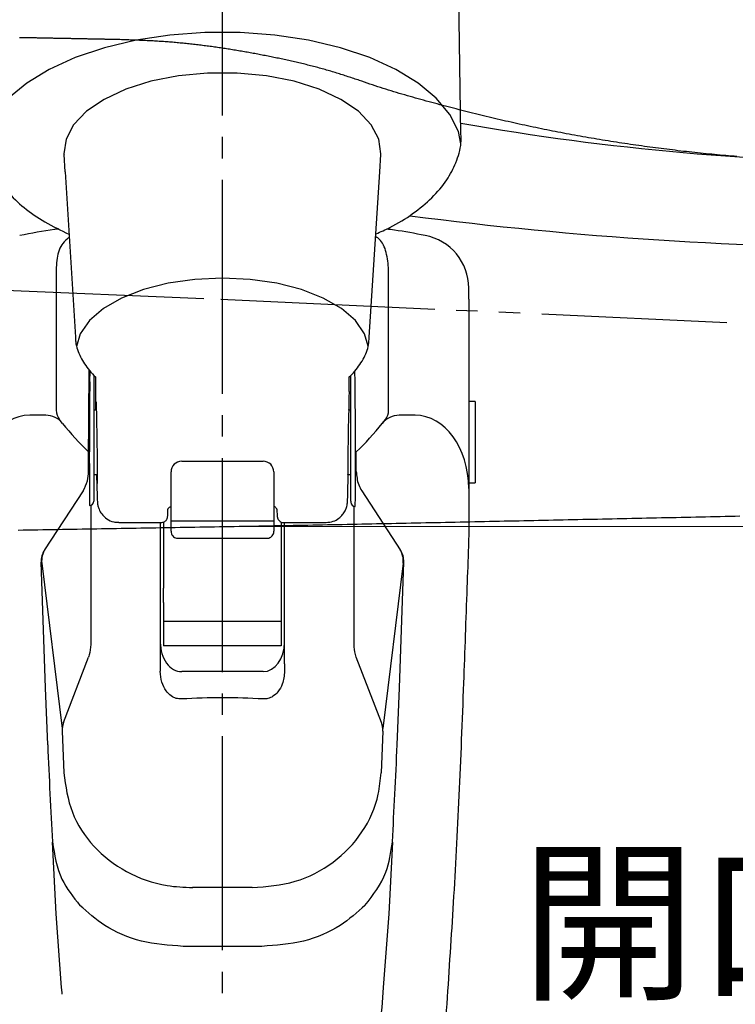
# Model space of a CAD drawing. Extents: x 0 to 1386, y 0 to 2245.
# Drawn here: x 838 to 871, y 1419 to 1465 of the extents above; entities that cross this region are included whole.
import ezdxf

# ---------------------------------------------------------------- set-up
doc = ezdxf.new("R2010")
doc.units = 0
doc.linetypes.add('YCENTER_1', pattern=[13, 10, -1, 1, -1])
doc.linetypes.add('YDIVIDE_1', pattern=[15, 10, -1, 1, -1, 1, -1])
doc.layers.add('YKK_13', color=4, linetype='CONTINUOUS', lineweight=30)
doc.layers.add('YKK_D', color=6, linetype='CONTINUOUS', lineweight=13)
doc.styles.get("Standard").update_dxf_attribs({"font": 'txt', "bigfont": 'BIGFONT'})

msp = doc.modelspace()

# ---------------------------------------------------------------- linework, layer by layer
at = {"layer": 'YKK_13', "linetype": 'YCENTER_1'}
msp.add_line((847.104, 1369.474), (847.104, 1512.286), dxfattribs=at)
at = {"layer": 'YKK_13'}
for p, q in [((858.231, 1459.61), (858.098, 1467.664)), ((844.645, 1464.227), (843.071, 1463.988)), ((846.271, 1464.347), (844.645, 1464.227)), ((847.916, 1464.347), (846.271, 1464.347)), ((849.542, 1464.227), (847.916, 1464.347)), ((851.116, 1463.988), (849.542, 1464.227)), ((843.071, 1463.988), (841.585, 1463.637)), ((852.602, 1463.637), (851.116, 1463.988)), ((841.585, 1463.637), (840.217, 1463.18)), ((853.97, 1463.18), (852.602, 1463.637)), ((840.217, 1463.18), (838.998, 1462.629)), ((855.189, 1462.629), (853.97, 1463.18)), ((838.998, 1462.629), (837.954, 1461.993)), ((845.039, 1462.325), (843.75, 1462.072)), ((846.401, 1462.454), (845.039, 1462.325)), ((847.786, 1462.454), (846.401, 1462.454)), ((849.148, 1462.325), (847.786, 1462.454)), ((850.437, 1462.072), (849.148, 1462.325)), ((856.232, 1461.993), (855.189, 1462.629)), ((837.954, 1461.993), (837.108, 1461.289)), ((843.75, 1462.072), (842.578, 1461.702)), ((851.609, 1461.702), (850.437, 1462.072)), ((857.079, 1461.289), (856.232, 1461.993)), ((842.578, 1461.702), (841.564, 1461.23)), ((852.623, 1461.23), (851.609, 1461.702)), ((841.564, 1461.23), (840.744, 1460.671)), ((853.443, 1460.671), (852.623, 1461.23)), ((857.709, 1460.529), (857.079, 1461.289)), ((840.744, 1460.671), (840.147, 1460.046)), ((854.04, 1460.046), (853.443, 1460.671)), ((858.11, 1459.732), (857.709, 1460.529)), ((840.147, 1460.046), (839.793, 1459.376)), ((854.394, 1459.376), (854.04, 1460.046)), ((858.227, 1459.145), (858.11, 1459.732)), ((839.793, 1459.376), (839.695, 1458.685)), ((854.491, 1458.685), (854.394, 1459.376)), ((839.695, 1458.685), (839.697, 1458.659)), ((839.746, 1457.839), (839.697, 1458.659)), ((854.44, 1457.839), (854.49, 1458.659)), ((854.49, 1458.659), (854.491, 1458.685)), ((839.746, 1457.839), (840.239, 1450.127)), ((853.942, 1450.114), (854.44, 1457.839)), ((839.337, 1453.369), (839.337, 1446.704)), ((854.85, 1446.704), (854.85, 1453.369)), ((845.804, 1452.818), (844.56, 1452.636)), ((847.093, 1452.879), (845.804, 1452.818)), ((848.383, 1452.818), (847.093, 1452.879)), ((849.627, 1452.636), (848.383, 1452.818)), ((843.408, 1452.34), (842.388, 1451.941)), ((844.56, 1452.636), (843.408, 1452.34)), ((850.779, 1452.34), (849.627, 1452.636)), ((851.799, 1451.941), (850.779, 1452.34)), ((858.593, 1451.896), (858.593, 1452.414)), ((842.388, 1451.941), (841.537, 1451.452)), ((852.65, 1451.452), (851.799, 1451.941)), ((858.593, 1451.896), (858.593, 1444.28)), ((841.537, 1451.452), (840.885, 1450.892)), ((853.302, 1450.892), (852.65, 1451.452)), ((840.885, 1450.892), (840.456, 1450.281)), ((853.73, 1450.281), (853.302, 1450.892)), ((840.456, 1450.281), (840.28, 1449.685)), ((853.904, 1449.696), (853.73, 1450.281)), ((840.902, 1448.028), (840.915, 1448.526)), ((853.285, 1448.028), (853.272, 1448.525)), ((841.168, 1448.263), (841.168, 1447.575)), ((853.019, 1447.575), (853.019, 1448.26)), ((841.093, 1447.352), (841.093, 1442.452)), ((853.093, 1442.452), (853.093, 1447.352)), ((841.203, 1446.709), (841.093, 1446.709)), ((853.093, 1446.709), (852.992, 1446.709)), ((858.893, 1447.109), (858.593, 1447.109)), ((858.893, 1447.109), (858.893, 1446.159)), ((838.843, 1446.471), (838.093, 1446.471)), ((839.627, 1446.092), (839.481, 1446.279)), ((854.56, 1446.092), (854.706, 1446.279)), ((856.093, 1446.471), (855.344, 1446.471)), ((858.893, 1446.159), (858.893, 1443.309)), ((840.843, 1443.848), (840.843, 1444.761)), ((853.343, 1443.848), (853.343, 1444.761)), ((845.193, 1444.325), (848.993, 1444.325)), ((858.593, 1444.28), (858.593, 1441.167)), ((841.093, 1443.709), (841.248, 1443.709)), ((844.693, 1443.788), (844.693, 1443.825)), ((844.693, 1442.022), (844.693, 1443.788)), ((849.493, 1443.825), (849.493, 1443.788)), ((849.493, 1443.788), (849.493, 1442.022)), ((852.946, 1443.709), (853.093, 1443.709)), ((858.593, 1443.309), (858.893, 1443.309)), ((840.591, 1442.942), (838.788, 1440.185)), ((853.596, 1442.942), (855.399, 1440.185)), ((840.944, 1442.261), (840.944, 1435.758)), ((853.093, 1442.452), (853.093, 1442.408)), ((853.243, 1435.758), (853.243, 1442.215)), ((844.693, 1441.227), (844.693, 1442.022)), ((849.493, 1442.022), (849.493, 1441.227)), ((842.257, 1441.459), (844.233, 1441.459)), ((844.193, 1441.459), (844.193, 1434.852)), ((844.343, 1441.483), (844.343, 1438.389)), ((849.493, 1441.528), (844.693, 1441.528)), ((844.693, 1441.05), (844.693, 1441.227)), ((849.493, 1441.227), (849.493, 1441.05)), ((849.843, 1441.481), (849.843, 1438.389)), ((849.954, 1441.459), (851.93, 1441.459)), ((849.993, 1434.852), (849.993, 1441.459)), ((858.593, 1441.167), (858.579, 1440.349)), ((844.993, 1440.729), (849.193, 1440.729)), ((838.83, 1433.738), (838.626, 1439.603)), ((838.659, 1439.556), (839.61, 1431.833)), ((855.527, 1439.556), (854.577, 1431.833)), ((855.357, 1433.738), (855.561, 1439.603)), ((844.343, 1437.72), (844.343, 1438.389)), ((849.843, 1438.389), (849.843, 1437.72)), ((844.343, 1437.72), (844.343, 1436.838)), ((849.843, 1437.72), (849.843, 1436.838)), ((849.843, 1436.838), (844.343, 1436.838)), ((844.343, 1436.838), (844.343, 1435.694)), ((849.843, 1436.838), (849.843, 1435.694)), ((849.843, 1435.694), (844.343, 1435.694)), ((839.672, 1432.11), (840.842, 1435.174)), ((844.193, 1434.852), (844.193, 1434.511)), ((849.993, 1434.852), (849.993, 1434.511)), ((854.515, 1432.11), (853.345, 1435.174)), ((848.993, 1434.494), (845.193, 1434.494)), ((838.934, 1431.08), (838.83, 1433.738)), ((855.253, 1431.08), (855.357, 1433.738)), ((839.607, 1431.714), (839.684, 1429.77)), ((854.58, 1431.714), (854.503, 1429.77)), ((848.93, 1421.66), (845.257, 1421.66))]:
    msp.add_line(p, q, dxfattribs=at)
at = {"layer": 'YKK_13', "linetype": 'YDIVIDE_1'}
for p, q in [((837.653, 1464.11), (837.613, 1464.11)), ((837.693, 1464.109), (837.653, 1464.11)), ((837.733, 1464.108), (837.693, 1464.109)), ((837.773, 1464.108), (837.733, 1464.108)), ((837.814, 1464.107), (837.773, 1464.108)), ((837.854, 1464.106), (837.814, 1464.107)), ((837.894, 1464.105), (837.854, 1464.106)), ((837.934, 1464.105), (837.894, 1464.105)), ((837.974, 1464.104), (837.934, 1464.105)), ((838.014, 1464.103), (837.974, 1464.104)), ((838.054, 1464.102), (838.014, 1464.103)), ((838.094, 1464.102), (838.054, 1464.102)), ((838.134, 1464.101), (838.094, 1464.102)), ((838.174, 1464.1), (838.134, 1464.101)), ((838.215, 1464.099), (838.174, 1464.1)), ((838.255, 1464.099), (838.215, 1464.099)), ((838.295, 1464.098), (838.255, 1464.099)), ((838.335, 1464.097), (838.295, 1464.098)), ((838.375, 1464.096), (838.335, 1464.097)), ((838.415, 1464.096), (838.375, 1464.096)), ((838.455, 1464.095), (838.415, 1464.096)), ((838.495, 1464.094), (838.455, 1464.095)), ((838.535, 1464.093), (838.495, 1464.094)), ((838.575, 1464.093), (838.535, 1464.093)), ((838.616, 1464.092), (838.575, 1464.093)), ((838.656, 1464.091), (838.616, 1464.092)), ((838.696, 1464.09), (838.656, 1464.091)), ((838.736, 1464.089), (838.696, 1464.09)), ((838.776, 1464.089), (838.736, 1464.089)), ((838.816, 1464.088), (838.776, 1464.089)), ((838.856, 1464.087), (838.816, 1464.088)), ((838.896, 1464.086), (838.856, 1464.087)), ((838.936, 1464.086), (838.896, 1464.086)), ((838.976, 1464.085), (838.936, 1464.086)), ((839.017, 1464.084), (838.976, 1464.085)), ((839.057, 1464.083), (839.017, 1464.084)), ((839.097, 1464.083), (839.057, 1464.083)), ((839.137, 1464.082), (839.097, 1464.083)), ((839.177, 1464.081), (839.137, 1464.082)), ((839.217, 1464.08), (839.177, 1464.081)), ((839.257, 1464.079), (839.217, 1464.08)), ((839.297, 1464.079), (839.257, 1464.079)), ((839.337, 1464.078), (839.297, 1464.079)), ((839.377, 1464.077), (839.337, 1464.078)), ((839.418, 1464.076), (839.377, 1464.077)), ((839.458, 1464.076), (839.418, 1464.076)), ((839.498, 1464.075), (839.458, 1464.076)), ((839.538, 1464.074), (839.498, 1464.075)), ((839.578, 1464.073), (839.538, 1464.074)), ((839.618, 1464.073), (839.578, 1464.073)), ((839.658, 1464.072), (839.618, 1464.073)), ((839.698, 1464.071), (839.658, 1464.072)), ((839.738, 1464.07), (839.698, 1464.071)), ((839.778, 1464.069), (839.738, 1464.07)), ((839.819, 1464.069), (839.778, 1464.069)), ((839.859, 1464.068), (839.819, 1464.069)), ((839.899, 1464.067), (839.859, 1464.068)), ((839.939, 1464.066), (839.899, 1464.067)), ((839.979, 1464.065), (839.939, 1464.066)), ((840.019, 1464.065), (839.979, 1464.065)), ((840.059, 1464.064), (840.019, 1464.065)), ((840.099, 1464.063), (840.059, 1464.064)), ((840.139, 1464.062), (840.099, 1464.063)), ((840.179, 1464.062), (840.139, 1464.062)), ((840.219, 1464.061), (840.179, 1464.062)), ((840.26, 1464.06), (840.219, 1464.061)), ((840.3, 1464.059), (840.26, 1464.06)), ((840.34, 1464.058), (840.3, 1464.059)), ((840.38, 1464.058), (840.34, 1464.058)), ((840.42, 1464.057), (840.38, 1464.058)), ((840.46, 1464.056), (840.42, 1464.057)), ((840.5, 1464.055), (840.46, 1464.056)), ((840.54, 1464.055), (840.5, 1464.055)), ((840.58, 1464.054), (840.54, 1464.055)), ((840.62, 1464.053), (840.58, 1464.054)), ((840.661, 1464.052), (840.62, 1464.053)), ((840.701, 1464.051), (840.661, 1464.052)), ((840.741, 1464.051), (840.701, 1464.051)), ((840.781, 1464.05), (840.741, 1464.051)), ((840.821, 1464.049), (840.781, 1464.05)), ((840.861, 1464.048), (840.821, 1464.049)), ((840.901, 1464.047), (840.861, 1464.048)), ((840.941, 1464.047), (840.901, 1464.047)), ((840.981, 1464.046), (840.941, 1464.047)), ((841.021, 1464.045), (840.981, 1464.046)), ((841.062, 1464.044), (841.021, 1464.045)), ((841.102, 1464.043), (841.062, 1464.044)), ((841.142, 1464.043), (841.102, 1464.043)), ((841.182, 1464.042), (841.142, 1464.043)), ((841.222, 1464.041), (841.182, 1464.042)), ((841.262, 1464.04), (841.222, 1464.041)), ((841.302, 1464.039), (841.262, 1464.04)), ((841.342, 1464.039), (841.302, 1464.039)), ((841.382, 1464.038), (841.342, 1464.039)), ((841.422, 1464.037), (841.382, 1464.038)), ((841.463, 1464.036), (841.422, 1464.037)), ((841.503, 1464.036), (841.463, 1464.036)), ((841.543, 1464.035), (841.503, 1464.036)), ((841.583, 1464.034), (841.543, 1464.035)), ((841.623, 1464.033), (841.583, 1464.034)), ((841.663, 1464.032), (841.623, 1464.033)), ((841.703, 1464.032), (841.663, 1464.032)), ((841.743, 1464.031), (841.703, 1464.032)), ((841.783, 1464.03), (841.743, 1464.031)), ((841.823, 1464.029), (841.783, 1464.03)), ((841.863, 1464.028), (841.823, 1464.029)), ((841.904, 1464.028), (841.863, 1464.028)), ((841.944, 1464.027), (841.904, 1464.028)), ((841.984, 1464.026), (841.944, 1464.027)), ((842.024, 1464.025), (841.984, 1464.026)), ((842.064, 1464.024), (842.024, 1464.025)), ((842.104, 1464.024), (842.064, 1464.024)), ((842.165, 1464.022), (842.104, 1464.024)), ((842.236, 1464.02), (842.165, 1464.022)), ((842.306, 1464.018), (842.236, 1464.02)), ((842.376, 1464.015), (842.306, 1464.018)), ((842.447, 1464.013), (842.376, 1464.015)), ((842.517, 1464.011), (842.447, 1464.013)), ((842.588, 1464.009), (842.517, 1464.011)), ((842.658, 1464.006), (842.588, 1464.009)), ((842.728, 1464.004), (842.658, 1464.006)), ((842.799, 1464.002), (842.728, 1464.004)), ((842.869, 1463.999), (842.799, 1464.002)), ((842.94, 1463.997), (842.869, 1463.999)), ((843.01, 1463.994), (842.94, 1463.997)), ((843.08, 1463.991), (843.01, 1463.994)), ((843.151, 1463.989), (843.08, 1463.991)), ((843.221, 1463.986), (843.151, 1463.989)), ((843.291, 1463.983), (843.221, 1463.986)), ((843.362, 1463.98), (843.291, 1463.983)), ((843.432, 1463.977), (843.362, 1463.98)), ((843.502, 1463.974), (843.432, 1463.977)), ((843.573, 1463.971), (843.502, 1463.974)), ((843.643, 1463.967), (843.573, 1463.971)), ((843.713, 1463.964), (843.643, 1463.967)), ((843.784, 1463.96), (843.713, 1463.964)), ((843.854, 1463.956), (843.784, 1463.96)), ((843.924, 1463.952), (843.854, 1463.956)), ((843.995, 1463.948), (843.924, 1463.952)), ((844.065, 1463.944), (843.995, 1463.948)), ((844.135, 1463.94), (844.065, 1463.944)), ((844.206, 1463.935), (844.135, 1463.94)), ((844.276, 1463.931), (844.206, 1463.935)), ((844.346, 1463.926), (844.276, 1463.931)), ((844.416, 1463.921), (844.346, 1463.926)), ((844.487, 1463.916), (844.416, 1463.921)), ((844.557, 1463.911), (844.487, 1463.916)), ((844.627, 1463.905), (844.557, 1463.911)), ((844.697, 1463.9), (844.627, 1463.905)), ((844.767, 1463.894), (844.697, 1463.9)), ((844.838, 1463.888), (844.767, 1463.894)), ((844.908, 1463.882), (844.838, 1463.888)), ((844.978, 1463.875), (844.908, 1463.882)), ((845.048, 1463.869), (844.978, 1463.875)), ((845.118, 1463.862), (845.048, 1463.869)), ((845.188, 1463.856), (845.118, 1463.862)), ((845.259, 1463.849), (845.188, 1463.856)), ((845.329, 1463.842), (845.259, 1463.849)), ((845.399, 1463.835), (845.329, 1463.842)), ((845.469, 1463.827), (845.399, 1463.835)), ((845.539, 1463.82), (845.469, 1463.827)), ((845.609, 1463.812), (845.539, 1463.82)), ((845.679, 1463.804), (845.609, 1463.812)), ((845.749, 1463.796), (845.679, 1463.804)), ((845.819, 1463.788), (845.749, 1463.796)), ((845.889, 1463.78), (845.819, 1463.788)), ((845.959, 1463.772), (845.889, 1463.78)), ((846.029, 1463.763), (845.959, 1463.772)), ((846.099, 1463.755), (846.029, 1463.763)), ((846.169, 1463.746), (846.099, 1463.755)), ((846.239, 1463.737), (846.169, 1463.746)), ((846.308, 1463.728), (846.239, 1463.737)), ((846.378, 1463.719), (846.308, 1463.728)), ((846.448, 1463.71), (846.378, 1463.719)), ((846.518, 1463.7), (846.448, 1463.71)), ((846.588, 1463.691), (846.518, 1463.7)), ((846.657, 1463.681), (846.588, 1463.691)), ((846.727, 1463.671), (846.657, 1463.681)), ((846.797, 1463.662), (846.727, 1463.671)), ((846.867, 1463.652), (846.797, 1463.662)), ((846.936, 1463.641), (846.867, 1463.652)), ((847.006, 1463.631), (846.936, 1463.641)), ((847.076, 1463.621), (847.006, 1463.631)), ((847.145, 1463.61), (847.076, 1463.621)), ((847.215, 1463.6), (847.145, 1463.61)), ((847.284, 1463.589), (847.215, 1463.6)), ((847.354, 1463.578), (847.284, 1463.589)), ((847.424, 1463.567), (847.354, 1463.578)), ((847.493, 1463.556), (847.424, 1463.567)), ((847.563, 1463.545), (847.493, 1463.556)), ((847.632, 1463.534), (847.563, 1463.545)), ((847.701, 1463.523), (847.632, 1463.534)), ((847.771, 1463.511), (847.701, 1463.523)), ((847.84, 1463.5), (847.771, 1463.511)), ((847.91, 1463.488), (847.84, 1463.5)), ((847.979, 1463.476), (847.91, 1463.488)), ((848.048, 1463.464), (847.979, 1463.476)), ((848.118, 1463.452), (848.048, 1463.464)), ((848.187, 1463.44), (848.118, 1463.452)), ((848.256, 1463.428), (848.187, 1463.44)), ((848.326, 1463.415), (848.256, 1463.428)), ((848.395, 1463.403), (848.326, 1463.415)), ((848.464, 1463.39), (848.395, 1463.403)), ((848.533, 1463.378), (848.464, 1463.39)), ((848.602, 1463.365), (848.533, 1463.378)), ((848.672, 1463.352), (848.602, 1463.365)), ((848.741, 1463.339), (848.672, 1463.352)), ((848.81, 1463.326), (848.741, 1463.339)), ((848.879, 1463.313), (848.81, 1463.326)), ((848.948, 1463.3), (848.879, 1463.313)), ((849.017, 1463.286), (848.948, 1463.3)), ((849.086, 1463.273), (849.017, 1463.286)), ((849.155, 1463.259), (849.086, 1463.273)), ((849.224, 1463.245), (849.155, 1463.259)), ((849.293, 1463.232), (849.224, 1463.245)), ((849.362, 1463.218), (849.293, 1463.232)), ((849.431, 1463.204), (849.362, 1463.218)), ((849.5, 1463.19), (849.431, 1463.204)), ((849.569, 1463.175), (849.5, 1463.19)), ((849.637, 1463.161), (849.569, 1463.175)), ((849.706, 1463.147), (849.637, 1463.161)), ((849.775, 1463.132), (849.706, 1463.147)), ((849.844, 1463.118), (849.775, 1463.132)), ((849.913, 1463.103), (849.844, 1463.118)), ((849.981, 1463.088), (849.913, 1463.103)), ((850.05, 1463.073), (849.981, 1463.088)), ((850.119, 1463.058), (850.05, 1463.073)), ((850.187, 1463.043), (850.119, 1463.058)), ((850.256, 1463.028), (850.187, 1463.043)), ((850.325, 1463.012), (850.256, 1463.028)), ((850.393, 1462.997), (850.325, 1463.012)), ((850.462, 1462.981), (850.393, 1462.997)), ((850.53, 1462.965), (850.462, 1462.981)), ((850.599, 1462.949), (850.53, 1462.965)), ((850.667, 1462.933), (850.599, 1462.949)), ((850.736, 1462.917), (850.667, 1462.933)), ((850.804, 1462.901), (850.736, 1462.917)), ((850.872, 1462.884), (850.804, 1462.901)), ((850.94, 1462.868), (850.872, 1462.884)), ((851.009, 1462.851), (850.94, 1462.868)), ((851.077, 1462.834), (851.009, 1462.851)), ((851.145, 1462.817), (851.077, 1462.834)), ((851.213, 1462.8), (851.145, 1462.817)), ((851.281, 1462.782), (851.213, 1462.8)), ((851.349, 1462.765), (851.281, 1462.782)), ((851.417, 1462.747), (851.349, 1462.765)), ((851.485, 1462.729), (851.417, 1462.747)), ((851.552, 1462.711), (851.485, 1462.729)), ((851.62, 1462.693), (851.552, 1462.711)), ((851.688, 1462.674), (851.62, 1462.693)), ((851.755, 1462.656), (851.688, 1462.674)), ((851.823, 1462.637), (851.755, 1462.656)), ((851.89, 1462.618), (851.823, 1462.637)), ((851.958, 1462.599), (851.89, 1462.618)), ((852.025, 1462.579), (851.958, 1462.599)), ((852.092, 1462.56), (852.025, 1462.579)), ((852.16, 1462.54), (852.092, 1462.56)), ((852.227, 1462.52), (852.16, 1462.54)), ((852.294, 1462.5), (852.227, 1462.52)), ((852.361, 1462.48), (852.294, 1462.5)), ((852.428, 1462.459), (852.361, 1462.48)), ((852.495, 1462.438), (852.428, 1462.459)), ((852.561, 1462.417), (852.495, 1462.438)), ((852.628, 1462.396), (852.561, 1462.417)), ((852.695, 1462.375), (852.628, 1462.396)), ((852.761, 1462.353), (852.695, 1462.375)), ((852.828, 1462.332), (852.761, 1462.353)), ((852.894, 1462.31), (852.828, 1462.332)), ((852.961, 1462.288), (852.894, 1462.31)), ((853.027, 1462.266), (852.961, 1462.288)), ((853.094, 1462.244), (853.027, 1462.266)), ((853.16, 1462.222), (853.094, 1462.244)), ((853.226, 1462.2), (853.16, 1462.222)), ((853.293, 1462.178), (853.226, 1462.2)), ((853.359, 1462.156), (853.293, 1462.178)), ((853.425, 1462.134), (853.359, 1462.156)), ((853.492, 1462.111), (853.425, 1462.134)), ((853.606, 1462.072), (853.492, 1462.111)), ((853.73, 1462.029), (853.606, 1462.072)), ((853.854, 1461.987), (853.73, 1462.029)), ((853.978, 1461.945), (853.854, 1461.987)), ((854.102, 1461.904), (853.978, 1461.945)), ((854.226, 1461.863), (854.102, 1461.904)), ((854.35, 1461.822), (854.226, 1461.863)), ((854.475, 1461.782), (854.35, 1461.822)), ((854.6, 1461.742), (854.475, 1461.782)), ((854.725, 1461.702), (854.6, 1461.742)), ((854.85, 1461.663), (854.725, 1461.702)), ((854.975, 1461.624), (854.85, 1461.663)), ((855.1, 1461.586), (854.975, 1461.624)), ((855.226, 1461.548), (855.1, 1461.586)), ((855.352, 1461.51), (855.226, 1461.548)), ((855.477, 1461.473), (855.352, 1461.51)), ((855.603, 1461.436), (855.477, 1461.473)), ((855.729, 1461.399), (855.603, 1461.436)), ((855.855, 1461.363), (855.729, 1461.399)), ((855.982, 1461.327), (855.855, 1461.363)), ((856.108, 1461.291), (855.982, 1461.327)), ((856.234, 1461.255), (856.108, 1461.291)), ((856.361, 1461.22), (856.234, 1461.255)), ((856.488, 1461.185), (856.361, 1461.22)), ((856.614, 1461.15), (856.488, 1461.185)), ((856.741, 1461.115), (856.614, 1461.15)), ((856.868, 1461.081), (856.741, 1461.115)), ((856.995, 1461.047), (856.868, 1461.081)), ((857.122, 1461.013), (856.995, 1461.047)), ((857.249, 1460.979), (857.122, 1461.013)), ((857.376, 1460.945), (857.249, 1460.979)), ((857.503, 1460.911), (857.376, 1460.945)), ((857.631, 1460.878), (857.503, 1460.911)), ((857.758, 1460.845), (857.631, 1460.878)), ((857.885, 1460.812), (857.758, 1460.845)), ((858.012, 1460.779), (857.885, 1460.812)), ((858.14, 1460.746), (858.012, 1460.779)), ((858.267, 1460.714), (858.14, 1460.746)), ((858.395, 1460.681), (858.267, 1460.714)), ((858.522, 1460.649), (858.395, 1460.681)), ((858.65, 1460.617), (858.522, 1460.649)), ((858.777, 1460.585), (858.65, 1460.617)), ((858.905, 1460.553), (858.777, 1460.585)), ((859.033, 1460.522), (858.905, 1460.553)), ((859.161, 1460.49), (859.033, 1460.522)), ((859.288, 1460.459), (859.161, 1460.49)), ((859.416, 1460.428), (859.288, 1460.459)), ((859.544, 1460.397), (859.416, 1460.428)), ((859.672, 1460.367), (859.544, 1460.397)), ((859.8, 1460.337), (859.672, 1460.367)), ((859.928, 1460.306), (859.8, 1460.337)), ((860.057, 1460.276), (859.928, 1460.306)), ((860.185, 1460.247), (860.057, 1460.276)), ((860.313, 1460.217), (860.185, 1460.247)), ((860.441, 1460.188), (860.313, 1460.217)), ((860.57, 1460.159), (860.441, 1460.188)), ((860.698, 1460.13), (860.57, 1460.159)), ((860.827, 1460.101), (860.698, 1460.13)), ((860.955, 1460.073), (860.827, 1460.101)), ((861.084, 1460.045), (860.955, 1460.073)), ((861.213, 1460.017), (861.084, 1460.045)), ((861.341, 1459.989), (861.213, 1460.017)), ((861.47, 1459.962), (861.341, 1459.989)), ((861.599, 1459.935), (861.47, 1459.962)), ((861.728, 1459.908), (861.599, 1459.935)), ((861.857, 1459.881), (861.728, 1459.908)), ((861.986, 1459.854), (861.857, 1459.881)), ((862.115, 1459.828), (861.986, 1459.854)), ((862.244, 1459.802), (862.115, 1459.828)), ((862.374, 1459.776), (862.244, 1459.802)), ((862.503, 1459.751), (862.374, 1459.776)), ((862.632, 1459.725), (862.503, 1459.751)), ((862.762, 1459.7), (862.632, 1459.725)), ((862.891, 1459.675), (862.762, 1459.7)), ((863.02, 1459.651), (862.891, 1459.675)), ((863.15, 1459.626), (863.02, 1459.651)), ((863.28, 1459.602), (863.15, 1459.626)), ((863.409, 1459.578), (863.28, 1459.602)), ((863.539, 1459.554), (863.409, 1459.578)), ((863.669, 1459.531), (863.539, 1459.554)), ((863.798, 1459.507), (863.669, 1459.531)), ((863.928, 1459.484), (863.798, 1459.507)), ((864.058, 1459.462), (863.928, 1459.484)), ((864.188, 1459.439), (864.058, 1459.462)), ((864.318, 1459.417), (864.188, 1459.439)), ((864.448, 1459.394), (864.318, 1459.417)), ((864.578, 1459.372), (864.448, 1459.394)), ((864.708, 1459.351), (864.578, 1459.372)), ((864.838, 1459.329), (864.708, 1459.351)), ((864.968, 1459.308), (864.838, 1459.329)), ((865.099, 1459.287), (864.968, 1459.308)), ((865.229, 1459.266), (865.099, 1459.287)), ((865.359, 1459.246), (865.229, 1459.266)), ((865.489, 1459.225), (865.359, 1459.246)), ((865.62, 1459.205), (865.489, 1459.225)), ((865.75, 1459.185), (865.62, 1459.205)), ((865.88, 1459.166), (865.75, 1459.185)), ((866.011, 1459.146), (865.88, 1459.166)), ((866.141, 1459.127), (866.011, 1459.146)), ((866.272, 1459.108), (866.141, 1459.127)), ((866.402, 1459.089), (866.272, 1459.108)), ((866.533, 1459.07), (866.402, 1459.089)), ((866.664, 1459.052), (866.533, 1459.07)), ((866.794, 1459.034), (866.664, 1459.052)), ((866.925, 1459.016), (866.794, 1459.034)), ((867.056, 1458.998), (866.925, 1459.016)), ((867.186, 1458.981), (867.056, 1458.998)), ((867.317, 1458.963), (867.186, 1458.981)), ((867.448, 1458.946), (867.317, 1458.963)), ((867.579, 1458.929), (867.448, 1458.946)), ((867.709, 1458.912), (867.579, 1458.929)), ((867.84, 1458.896), (867.709, 1458.912)), ((867.971, 1458.88), (867.84, 1458.896)), ((868.102, 1458.864), (867.971, 1458.88)), ((868.233, 1458.848), (868.102, 1458.864)), ((868.364, 1458.832), (868.233, 1458.848)), ((868.495, 1458.816), (868.364, 1458.832)), ((868.626, 1458.801), (868.495, 1458.816)), ((868.757, 1458.786), (868.626, 1458.801)), ((868.888, 1458.771), (868.757, 1458.786)), ((869.019, 1458.757), (868.888, 1458.771)), ((869.151, 1458.742), (869.019, 1458.757)), ((869.282, 1458.728), (869.151, 1458.742)), ((869.413, 1458.714), (869.282, 1458.728)), ((869.544, 1458.701), (869.413, 1458.714)), ((869.675, 1458.687), (869.544, 1458.701)), ((869.807, 1458.674), (869.675, 1458.687)), ((869.938, 1458.661), (869.807, 1458.674)), ((870.069, 1458.648), (869.938, 1458.661)), ((870.201, 1458.636), (870.069, 1458.648)), ((870.332, 1458.624), (870.201, 1458.636)), ((870.463, 1458.612), (870.332, 1458.624)), ((870.595, 1458.601), (870.463, 1458.612)), ((870.726, 1458.589), (870.595, 1458.601)), ((870.857, 1458.578), (870.726, 1458.589)), ((870.989, 1458.568), (870.857, 1458.578)), ((871.12, 1458.557), (870.989, 1458.568)), ((836.239, 1452.351), (847.018, 1451.895)), ((847.018, 1451.895), (870.64, 1450.806)), ((864.38, 1441.619), (864.609, 1441.624)), ((864.609, 1441.624), (864.838, 1441.629)), ((864.838, 1441.629), (865.067, 1441.634)), ((865.067, 1441.634), (865.297, 1441.639)), ((865.297, 1441.639), (865.526, 1441.643)), ((865.526, 1441.643), (865.755, 1441.648)), ((865.755, 1441.648), (865.984, 1441.653)), ((865.984, 1441.653), (866.213, 1441.658)), ((866.213, 1441.658), (866.443, 1441.663)), ((866.443, 1441.663), (866.672, 1441.668)), ((866.672, 1441.668), (866.901, 1441.673)), ((866.901, 1441.673), (867.13, 1441.678)), ((867.13, 1441.678), (867.36, 1441.683)), ((867.36, 1441.683), (867.589, 1441.688)), ((867.589, 1441.688), (867.818, 1441.692)), ((867.818, 1441.692), (868.047, 1441.697)), ((868.047, 1441.697), (868.277, 1441.702)), ((868.277, 1441.702), (868.506, 1441.707)), ((868.506, 1441.707), (868.735, 1441.712)), ((868.735, 1441.712), (868.964, 1441.717)), ((868.964, 1441.717), (869.194, 1441.722)), ((869.194, 1441.722), (869.423, 1441.726)), ((869.423, 1441.726), (869.652, 1441.731)), ((869.652, 1441.731), (869.881, 1441.736)), ((869.881, 1441.736), (870.111, 1441.741)), ((870.111, 1441.741), (870.34, 1441.746)), ((870.34, 1441.746), (870.569, 1441.751)), ((870.569, 1441.751), (870.798, 1441.755)), ((870.798, 1441.755), (871.028, 1441.76)), ((871.028, 1441.76), (871.257, 1441.765)), ((840.766, 1441.162), (840.996, 1441.166)), ((840.996, 1441.166), (841.225, 1441.17)), ((841.225, 1441.17), (841.454, 1441.174)), ((841.454, 1441.174), (841.684, 1441.177)), ((841.684, 1441.177), (841.913, 1441.181)), ((841.913, 1441.181), (842.142, 1441.185)), ((842.142, 1441.185), (842.372, 1441.189)), ((842.372, 1441.189), (842.601, 1441.193)), ((842.601, 1441.193), (842.83, 1441.197)), ((842.83, 1441.197), (843.06, 1441.201)), ((843.06, 1441.201), (843.289, 1441.204)), ((843.289, 1441.204), (843.518, 1441.208)), ((843.518, 1441.208), (843.748, 1441.212)), ((843.748, 1441.212), (843.977, 1441.216)), ((843.977, 1441.216), (844.206, 1441.22)), ((844.206, 1441.22), (844.436, 1441.224)), ((844.436, 1441.224), (844.665, 1441.228)), ((844.665, 1441.228), (844.894, 1441.232)), ((844.894, 1441.232), (845.124, 1441.236)), ((845.124, 1441.236), (845.353, 1441.24)), ((845.353, 1441.24), (845.582, 1441.244)), ((845.582, 1441.244), (845.812, 1441.248)), ((845.812, 1441.248), (846.041, 1441.252)), ((846.041, 1441.252), (846.27, 1441.256)), ((846.27, 1441.256), (846.5, 1441.26)), ((846.5, 1441.26), (846.729, 1441.264)), ((846.729, 1441.264), (846.958, 1441.268)), ((846.958, 1441.268), (847.188, 1441.272)), ((847.188, 1441.272), (847.417, 1441.276)), ((847.417, 1441.276), (847.646, 1441.28)), ((847.646, 1441.28), (847.875, 1441.284)), ((847.875, 1441.284), (848.105, 1441.288)), ((848.105, 1441.288), (848.334, 1441.293)), ((848.334, 1441.293), (848.563, 1441.297)), ((848.563, 1441.297), (848.793, 1441.301)), ((848.793, 1441.301), (849.022, 1441.305)), ((849.022, 1441.305), (849.251, 1441.309)), ((849.251, 1441.309), (849.48, 1441.314)), ((849.48, 1441.314), (849.71, 1441.318)), ((849.71, 1441.318), (849.939, 1441.322)), ((849.939, 1441.322), (850.168, 1441.326)), ((850.168, 1441.326), (850.398, 1441.331)), ((850.398, 1441.331), (850.627, 1441.335)), ((850.627, 1441.335), (850.856, 1441.339)), ((850.856, 1441.339), (851.085, 1441.344)), ((851.085, 1441.344), (851.315, 1441.348)), ((851.315, 1441.348), (851.544, 1441.353)), ((851.544, 1441.353), (851.773, 1441.357)), ((851.773, 1441.357), (852.002, 1441.362)), ((852.002, 1441.362), (852.232, 1441.366)), ((852.232, 1441.366), (852.461, 1441.37)), ((852.461, 1441.37), (852.69, 1441.375)), ((852.69, 1441.375), (852.919, 1441.379)), ((852.919, 1441.379), (853.148, 1441.384)), ((853.148, 1441.384), (853.378, 1441.389)), ((853.378, 1441.389), (853.607, 1441.393)), ((853.607, 1441.393), (853.836, 1441.398)), ((853.836, 1441.398), (854.065, 1441.402)), ((854.065, 1441.402), (854.295, 1441.407)), ((854.295, 1441.407), (854.524, 1441.411)), ((854.524, 1441.411), (854.753, 1441.416)), ((854.753, 1441.416), (854.982, 1441.421)), ((854.982, 1441.421), (855.212, 1441.425)), ((855.212, 1441.425), (855.441, 1441.43)), ((855.441, 1441.43), (855.67, 1441.435)), ((855.67, 1441.435), (855.899, 1441.439)), ((855.899, 1441.439), (856.128, 1441.444)), ((856.128, 1441.444), (856.358, 1441.449)), ((856.358, 1441.449), (856.587, 1441.454)), ((856.587, 1441.454), (856.816, 1441.458)), ((856.816, 1441.458), (857.045, 1441.463)), ((857.045, 1441.463), (857.274, 1441.468)), ((857.274, 1441.468), (857.504, 1441.473)), ((857.504, 1441.473), (857.733, 1441.477)), ((857.733, 1441.477), (857.962, 1441.482)), ((857.962, 1441.482), (858.191, 1441.487)), ((858.191, 1441.487), (858.42, 1441.492)), ((858.42, 1441.492), (858.65, 1441.497)), ((858.65, 1441.497), (858.879, 1441.502)), ((858.879, 1441.502), (859.108, 1441.506)), ((859.108, 1441.506), (859.337, 1441.511)), ((859.337, 1441.511), (859.566, 1441.516)), ((859.566, 1441.516), (859.796, 1441.521)), ((859.796, 1441.521), (860.025, 1441.526)), ((860.025, 1441.526), (860.254, 1441.531)), ((860.254, 1441.531), (860.483, 1441.536)), ((860.483, 1441.536), (860.712, 1441.54)), ((860.712, 1441.54), (860.942, 1441.545)), ((860.942, 1441.545), (861.171, 1441.55)), ((861.171, 1441.55), (861.4, 1441.555)), ((861.4, 1441.555), (861.629, 1441.56)), ((861.629, 1441.56), (861.858, 1441.565)), ((861.858, 1441.565), (862.088, 1441.57)), ((862.088, 1441.57), (862.317, 1441.575)), ((862.317, 1441.575), (862.546, 1441.58)), ((862.546, 1441.58), (862.775, 1441.584)), ((862.775, 1441.584), (863.004, 1441.589)), ((863.004, 1441.589), (863.234, 1441.594)), ((863.234, 1441.594), (863.463, 1441.599)), ((863.463, 1441.599), (863.692, 1441.604)), ((863.692, 1441.604), (863.921, 1441.609)), ((863.921, 1441.609), (864.15, 1441.614)), ((864.15, 1441.614), (864.38, 1441.619)), ((837.555, 1441.109), (837.785, 1441.113)), ((837.785, 1441.113), (838.014, 1441.117)), ((838.014, 1441.117), (838.244, 1441.121)), ((838.244, 1441.121), (838.473, 1441.124)), ((838.473, 1441.124), (838.702, 1441.128)), ((838.702, 1441.128), (838.932, 1441.132)), ((838.932, 1441.132), (839.161, 1441.136)), ((839.161, 1441.136), (839.39, 1441.139)), ((839.39, 1441.139), (839.62, 1441.143)), ((839.62, 1441.143), (839.849, 1441.147)), ((839.849, 1441.147), (840.078, 1441.151)), ((840.078, 1441.151), (840.308, 1441.155)), ((840.308, 1441.155), (840.537, 1441.158)), ((840.537, 1441.158), (840.766, 1441.162)), ((839.323, 1423.178), (839.156, 1426.527)), ((855.031, 1426.527), (854.864, 1423.178)), ((839.586, 1419.742), (839.323, 1423.178)), ((854.864, 1423.178), (854.601, 1419.742))]:
    msp.add_line(p, q, dxfattribs=at)
at = {"layer": 'YKK_13'}
for centre, radius, start, end in [((856.093, 1452.414), 2.5, 359.9978, 79.2047), ((840.037, 1446.704), 0.7, 180, 217.3637), ((854.15, 1446.704), 0.7, 322.6363, 0), ((838.843, 1445.471), 1, 38.3769, 90), ((855.344, 1445.471), 1, 90, 141.6231), ((845.193, 1443.825), 0.5, 90, 180), ((848.993, 1443.825), 0.5, 0, 90), ((840.895, 1442.453), 0.198, 269.5598, 359.553), ((853.293, 1442.408), 0.2, 180.0039, 268.7556), ((839.625, 1439.637), 1, 146.822, 181.9938), ((839.652, 1439.678), 1, 146.822, 187.0142), ((854.535, 1439.678), 1, 352.9857, 33.1779), ((854.562, 1439.637), 1, 358.0062, 33.1779), ((840.606, 1431.753), 1, 159.1107, 182.2558), ((853.58, 1431.753), 1, 357.7443, 20.8893)]:
    msp.add_arc(centre, radius, start, end, dxfattribs=at)
for centre, major_axis, ratio, start_param, end_param in [((847.093, 2334.262), (10.999, 1543.834), 0.000069, 4.098362, 4.101385), ((840.905, 1445.209), (0.007, 3), 0.008429, 0.349085, 0.699149), ((853.282, 1445.209), (-0.007, 3), 0.008429, 5.584037, 5.9341), ((840.905, 1445.209), (0.007, 3), 0.008429, 0.699149, 2.966081), ((841.216, 1445.193), (-0.042, 2.75), 0.008726, 0.523467, 0.987161), ((852.971, 1445.193), (0.042, 2.75), 0.008726, 5.296024, 5.759718), ((853.282, 1445.209), (-0.007, 3), 0.008429, 3.317104, 5.584037), ((852.971, 1445.208), (0.023, 1.526), 0.008726, 6.098943, 8.901311), ((838.093, 1443.056), (0, 3.415), 0.732051, 0, 1.570796), ((856.093, 1443.056), (0, 3.415), 0.732051, 4.712389, 6.283185), ((847.093, 1457.126), (0, 15.026), 0.732051, 2.395467, 2.537298), ((847.093, 1457.126), (0, 15.026), 0.732051, 3.745887, 3.887718), ((841.216, 1445.193), (-0.042, 2.75), 0.008726, 2.141052, 2.627329), ((852.971, 1445.208), (0.023, 1.526), 0.008726, 2.618126, 3.327532), ((853.282, 1445.209), (-0.007, 3), 0.008429, 3.141312, 3.317104), ((845.193, 1435.86), (0, 1.366), 0.732051, 1.570796, 3.141593), ((848.993, 1435.86), (0, 1.366), 0.732051, 3.141593, 4.712389), ((847.093, 1382.647), (0, 50.623), 0.816497, 6.237201, 6.329169), ((847.093, 1411.621), (41.333, 0), 0.309441, 1.537169, 1.604424)]:
    msp.add_ellipse(centre, major_axis=major_axis, ratio=ratio, start_param=start_param, end_param=end_param, dxfattribs=at)
for points, knots in [([(858.232, 1460.115), (865.094, 1458.905), (880.763, 1457.519), (905.095, 1460.18), (921.337, 1465.651), (929.177, 1469.232), (929.456, 1469.4), (929.788, 1469.65), (930.054, 1469.904), (930.285, 1470.173), (930.487, 1470.463), (930.666, 1470.782), (930.822, 1471.156), (930.913, 1471.46), (931.367, 1473.844), (932.119, 1478.313), (932.964, 1485.304), (933.488, 1492.498), (933.605, 1497.359), (933.604, 1499.786)], [0.3804436, 0.3804436, 0.3804436, 0.3804436, 0.5, 0.6478637, 0.7957274, 0.7957274, 0.7997748, 0.8038223, 0.8078697, 0.8119172, 0.8159647, 0.8200121, 0.8240596, 0.8281071, 0.8281071, 0.8710803, 0.9140535, 0.9570268, 1, 1, 1, 1]), ([(835.951, 1459.633), (835.944, 1459.55), (835.914, 1459.171), (836.085, 1458.502), (836.455, 1457.668), (837.039, 1456.882), (837.818, 1456.152), (838.771, 1455.486), (839.541, 1455.115), (839.923, 1454.931)], [0, 0, 0, 0, 0.043307, 0.195071, 0.346973, 0.503335, 0.666186, 0.834272, 1, 1, 1, 1]), ([(854.266, 1454.949), (854.485, 1455.044), (855.118, 1455.318), (856.003, 1455.878), (856.904, 1456.618), (857.576, 1457.42), (858.026, 1458.28), (858.251, 1459.013), (858.235, 1459.468), (858.231, 1459.61)], [0, 0, 0, 0, 0.091798, 0.26493, 0.43919, 0.612691, 0.764441, 0.926448, 1, 1, 1, 1]), ([(855.846, 1455.795), (863.59, 1454.786), (876.846, 1453.932), (890.103, 1454.538), (895.598, 1455.043)], [0.366615, 0.366615, 0.366615, 0.366615, 0.5, 0.5945645, 0.5945645, 0.5945645, 0.5945645]), ([(839.448, 1455.174), (839.385, 1455.167), (838.773, 1455.093), (838.169, 1454.973), (837.628, 1454.866)], [0, 0, 0, 0, 0.103001, 1, 1, 1, 1]), ([(856.559, 1454.867), (856.082, 1454.96), (855.482, 1455.078), (854.874, 1455.153), (854.749, 1455.168)], [0, 0, 0, 0, 0.794396, 1, 1, 1, 1]), ([(839.932, 1454.774), (839.828, 1454.69), (839.548, 1454.465), (839.371, 1453.95), (839.346, 1453.517), (839.337, 1453.369)], [0, 0, 0, 0, 0.280223, 0.752367, 1, 1, 1, 1]), ([(854.85, 1453.369), (854.818, 1453.644), (854.754, 1454.192), (854.516, 1454.659), (854.288, 1454.792), (854.257, 1454.809)], [0, 0, 0, 0, 0.465654, 0.928547, 1, 1, 1, 1]), ([(840.239, 1450.127), (840.238, 1450.05), (840.235, 1449.727), (840.455, 1449.183), (840.789, 1448.645), (841.068, 1448.36), (841.168, 1448.263)], [0, 0, 0, 0, 0.0996708, 0.4157397, 0.7352115, 0.9039952, 0.9039952, 0.9039952, 0.9039952]), ([(853.019, 1448.26), (853.084, 1448.323), (853.338, 1448.577), (853.673, 1449.065), (853.928, 1449.64), (853.939, 1449.997), (853.942, 1450.114)], [0.0957792, 0.0957792, 0.0957792, 0.0957792, 0.2061297, 0.536846, 0.8484041, 1, 1, 1, 1]), ([(841.093, 1448.336), (841.093, 1448.271), (841.093, 1448.106), (841.093, 1447.94), (841.093, 1447.84)], [0.0259164, 0.0259164, 0.0259164, 0.0259164, 0.4072574, 1, 1, 1, 1]), ([(853.093, 1447.84), (853.093, 1447.886), (853.093, 1448.05), (853.093, 1448.214), (853.093, 1448.333)], [0, 0, 0, 0, 0.2739478, 0.9857308, 0.9857308, 0.9857308, 0.9857308]), ([(841.093, 1447.84), (841.093, 1447.836), (841.093, 1447.724), (841.093, 1447.534), (841.093, 1447.352)], [0, 0, 0, 0, 0.035284, 1, 1, 1, 1]), ([(853.093, 1447.352), (853.093, 1447.434), (853.093, 1447.636), (853.093, 1447.764), (853.093, 1447.84)], [0, 0, 0, 0, 0.409669, 1, 1, 1, 1]), ([(841.183, 1446.709), (841.183, 1446.764), (841.181, 1446.994), (841.184, 1447.159), (841.191, 1447.106), (841.203, 1446.776), (841.216, 1446.188), (841.229, 1445.463), (841.24, 1444.696), (841.248, 1443.997), (841.25, 1443.503), (841.248, 1443.235), (841.24, 1443.321), (841.233, 1443.495), (841.228, 1443.697), (841.228, 1443.709)], [0, 0, 0, 0, 0.02821, 0.11611, 0.203954, 0.29178, 0.379731, 0.467561, 0.555508, 0.643329, 0.731267, 0.819084, 0.907026, 0.994853, 1, 1, 1, 1]), ([(840.591, 1442.942), (840.669, 1443.092), (840.817, 1443.378), (840.835, 1443.697), (840.843, 1443.848)], [0, 0, 0, 0, 0.525629, 1, 1, 1, 1]), ([(851.932, 1441.466), (852.046, 1441.474), (852.26, 1441.49), (852.523, 1441.639), (852.705, 1441.813), (852.819, 1441.989), (852.882, 1442.143), (852.911, 1442.258), (852.922, 1442.324), (852.927, 1442.37), (852.932, 1442.427), (852.938, 1442.527), (852.947, 1442.781), (852.958, 1443.217), (852.966, 1443.573), (852.969, 1443.709)], [0, 0, 0, 0, 0.0810374, 0.1518081, 0.2106806, 0.2604297, 0.3011194, 0.3306128, 0.3492296, 0.3676656, 0.3975772, 0.4762283, 0.6586011, 0.8533292, 0.9700205, 0.9700205, 0.9700205, 0.9700205]), ([(853.343, 1443.848), (853.361, 1443.632), (853.387, 1443.312), (853.545, 1443.033), (853.596, 1442.942)], [0, 0, 0, 0, 0.673713, 1, 1, 1, 1]), ([(841.24, 1442.805), (841.243, 1442.718), (841.248, 1442.561), (841.253, 1442.457), (841.257, 1442.393), (841.265, 1442.323), (841.283, 1442.219), (841.335, 1442.052), (841.461, 1441.829), (841.691, 1441.613), (841.979, 1441.473), (842.176, 1441.473), (842.257, 1441.473)], [0, 0, 0, 0, 0.187085, 0.335814, 0.424373, 0.466901, 0.503516, 0.56821, 0.659953, 0.784517, 0.911278, 1, 1, 1, 1]), ([(844.55, 1442.081), (844.552, 1442.085), (844.558, 1442.1), (844.578, 1442.134), (844.618, 1442.175), (844.657, 1442.191), (844.677, 1442.199), (844.683, 1442.201), (844.688, 1442.203), (844.693, 1442.205)], [0.3013116, 0.3013116, 0.3013116, 0.3013116, 0.3807506, 0.5484364, 0.7707073, 1, 1, 1, 1.0622803, 1.0622803, 1.0622803, 1.0622803]), ([(849.637, 1442.081), (849.635, 1442.085), (849.629, 1442.1), (849.609, 1442.134), (849.568, 1442.175), (849.529, 1442.191), (849.51, 1442.199), (849.504, 1442.201), (849.499, 1442.203), (849.493, 1442.205)], [0.3009451, 0.3009451, 0.3009451, 0.3009451, 0.3807506, 0.5484364, 0.7707073, 1, 1, 1, 1.0622803, 1.0622803, 1.0622803, 1.0622803]), ([(844.232, 1441.463), (844.244, 1441.462), (844.29, 1441.457), (844.363, 1441.484), (844.434, 1441.531), (844.48, 1441.585), (844.507, 1441.634), (844.52, 1441.671), (844.527, 1441.697), (844.531, 1441.721), (844.536, 1441.758), (844.541, 1441.826), (844.546, 1441.98), (844.55, 1442.079), (844.55, 1442.08), (844.55, 1442.08), (844.55, 1442.081)], [0, 0, 0, 0, 0.019208, 0.076266, 0.122163, 0.161134, 0.193901, 0.219834, 0.243755, 0.276527, 0.342145, 0.573405, 1, 1, 1, 1.001575, 1.001575, 1.001575, 1.001575]), ([(849.637, 1442.081), (849.637, 1442.08), (849.637, 1442.08), (849.637, 1442.08), (849.637, 1442.08), (849.637, 1442.08), (849.637, 1442.08), (849.637, 1442.068), (849.642, 1441.902), (849.648, 1441.805), (849.652, 1441.745), (849.66, 1441.695), (849.674, 1441.648), (849.701, 1441.592), (849.754, 1441.528), (849.838, 1441.478), (849.912, 1441.453), (849.952, 1441.46), (849.956, 1441.461)], [-0.000882, -0.000882, -0.000882, -0.000882, 0, 0, 0, 0, 0, 0, 0.036098, 0.517378, 0.712596, 0.767883, 0.796118, 0.831249, 0.879286, 0.933571, 0.993028, 1, 1, 1, 1]), ([(844.693, 1441.05), (844.698, 1441.01), (844.705, 1440.932), (844.765, 1440.832), (844.848, 1440.763), (844.929, 1440.73), (844.978, 1440.733), (844.993, 1440.734)], [0, 0, 0, 0, 0.246975, 0.482104, 0.698763, 0.907662, 1, 1, 1, 1]), ([(849.193, 1440.731), (849.197, 1440.731), (849.235, 1440.724), (849.307, 1440.749), (849.391, 1440.801), (849.455, 1440.881), (849.488, 1440.968), (849.492, 1441.027), (849.493, 1441.05)], [0, 0, 0, 0, 0.0225318, 0.2374074, 0.4372714, 0.6366183, 0.8554795, 1, 1, 1, 1]), ([(858.579, 1440.349), (858.556, 1439.705), (858.482, 1437.577), (858.404, 1435.449), (858.349, 1433.964)], [0, 0, 0, 0, 0.3023, 1, 1, 1, 1]), ([(840.944, 1435.758), (840.933, 1435.593), (840.921, 1435.395), (840.853, 1435.207), (840.842, 1435.174)], [0, 0, 0, 0, 0.827132, 1, 1, 1, 1]), ([(853.345, 1435.174), (853.3, 1435.334), (853.246, 1435.527), (853.243, 1435.724), (853.243, 1435.758)], [0, 0, 0, 0, 0.830001, 1, 1, 1, 1]), ([(845.193, 1433.216), (845.106, 1433.22), (844.932, 1433.228), (844.674, 1433.362), (844.427, 1433.613), (844.233, 1434.013), (844.207, 1434.337), (844.193, 1434.511)], [0, 0, 0, 0, 0.139082, 0.27775, 0.461273, 0.712537, 1, 1, 1, 1]), ([(849.993, 1434.511), (849.975, 1434.306), (849.944, 1433.965), (849.724, 1433.567), (849.48, 1433.339), (849.231, 1433.224), (849.068, 1433.218), (848.993, 1433.216)], [0, 0, 0, 0, 0.337998, 0.565632, 0.739434, 0.880878, 1, 1, 1, 1]), ([(858.349, 1433.964), (858.316, 1433.073), (858.248, 1431.284), (858.136, 1428.676), (858.014, 1426.122), (857.919, 1424.511), (857.872, 1423.702)], [0, 0, 0, 0, 0.24567, 0.493009, 0.745598, 1, 1, 1, 1]), ([(838.934, 1431.08), (838.968, 1430.308), (839.037, 1428.758), (839.118, 1427.283), (839.158, 1426.543)], [0, 0, 0, 0, 0.498529, 1, 1, 1, 1]), ([(855.029, 1426.543), (855.069, 1427.279), (855.149, 1428.754), (855.219, 1430.304), (855.253, 1431.08)], [0, 0, 0, 0, 0.498875, 1, 1, 1, 1]), ([(839.684, 1429.77), (839.774, 1429.139), (839.953, 1427.878), (841.025, 1426.26), (842.566, 1425.064), (844.224, 1424.47), (845.302, 1424.422), (845.704, 1424.404)], [0, 0, 0, 0, 0.215065, 0.430051, 0.647378, 0.868687, 1, 1, 1, 1]), ([(848.483, 1424.404), (849.163, 1424.458), (850.523, 1424.567), (852.333, 1425.512), (853.7, 1426.931), (854.377, 1428.453), (854.471, 1429.434), (854.503, 1429.77)], [0, 0, 0, 0, 0.2216, 0.443159, 0.665448, 0.885531, 1, 1, 1, 1]), ([(839.158, 1426.543), (839.254, 1425.937), (839.43, 1424.825), (840.123, 1423.966), (840.437, 1423.575)], [0, 0, 0, 0, 0.545758, 1, 1, 1, 1]), ([(853.75, 1423.575), (854.13, 1424.066), (854.808, 1424.941), (854.961, 1426.054), (855.029, 1426.543)], [0, 0, 0, 0, 0.560102, 1, 1, 1, 1]), ([(857.872, 1423.702), (857.773, 1422.143), (857.575, 1419.013), (857.236, 1414.068), (856.893, 1408.996), (856.675, 1405.526), (856.566, 1403.785)], [0, 0, 0, 0, 0.252673, 0.507157, 0.752742, 1, 1, 1, 1]), ([(845.257, 1421.66), (844.597, 1421.707), (843.278, 1421.8), (841.6, 1422.531), (840.803, 1423.246), (840.437, 1423.575)], [0, 0, 0, 0, 0.351158, 0.701738, 1, 1, 1, 1]), ([(853.75, 1423.575), (853.384, 1423.246), (852.587, 1422.531), (850.908, 1421.8), (849.59, 1421.707), (848.93, 1421.66)], [0, 0, 0, 0, 0.298262, 0.648842, 1, 1, 1, 1])]:
    msp.add_open_spline(points, degree=3, knots=knots, dxfattribs=at)
at = {"layer": 'YKK_13', "linetype": 'YDIVIDE_1'}
for points, knots in [([(840.52, 1404.452), (840.463, 1405.575), (840.335, 1408.083), (840.133, 1411.897), (839.877, 1415.897), (839.683, 1418.458), (839.586, 1419.742)], [0.0465293, 0.0465293, 0.0465293, 0.0465293, 0.2471806, 0.4954599, 0.7471448, 1, 1, 1, 1]), ([(854.601, 1419.742), (854.506, 1418.487), (854.316, 1415.973), (854.06, 1412.008), (853.855, 1408.136), (853.723, 1405.547), (853.662, 1404.362)], [0, 0, 0, 0, 0.2471707, 0.4954444, 0.747141, 0.9588102, 0.9588102, 0.9588102, 0.9588102])]:
    msp.add_open_spline(points, degree=3, knots=knots, dxfattribs=at)
at = {"layer": 'YKK_D'}
msp.add_line((848.104, 1441.271), (1079.684, 1441.271), dxfattribs=at)

# ---------------------------------------------------------------- texts
msp.add_text('開口幅=W-85', height=6, dxfattribs=at).set_placement((861.024, 1419.783))

doc.saveas('drawing.dxf')
